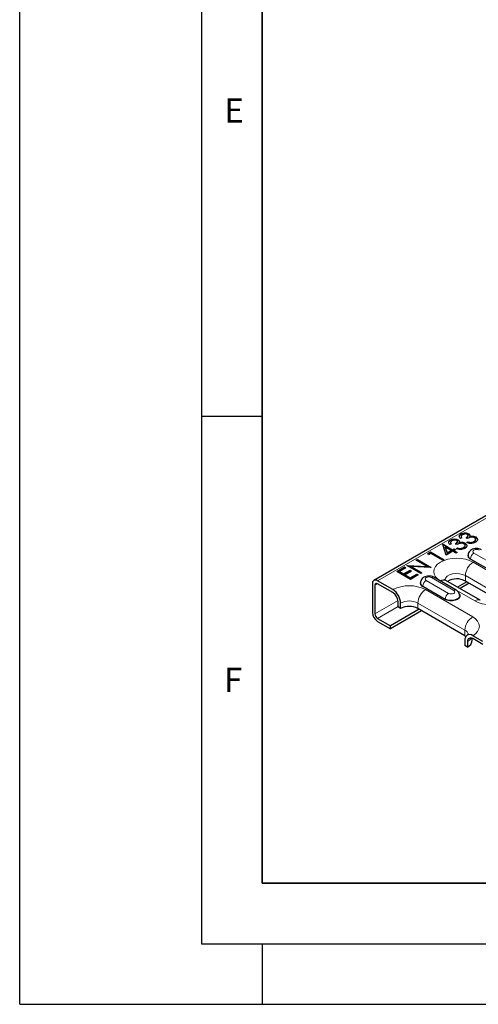
# Model space of a CAD drawing. Units: millimetres. Extents: x 0 to 420, y 0 to 297.
# Drawn here: x 0 to 38, y 0 to 81 of the extents above; entities that cross this region are included whole.
import ezdxf

# ---------------------------------------------------------------- set-up
doc = ezdxf.new("R2010")
doc.units = ezdxf.units.MM
doc.layers.add('LINIEN-DICK', color=7, linetype='Continuous', lineweight=35)
doc.layers.add('LINIEN-DÜNN', color=7, linetype='Continuous')
doc.layers.add('VORLAGE_TEXT', color=7, linetype='Continuous')
doc.styles.add('SLDTEXTSTYLE0', font='TXT', dxfattribs={"width": 0.605})

msp = doc.modelspace()

# ---------------------------------------------------------------- linework, layer by layer
at = {"color": 7, "linetype": 'Continuous', "lineweight": 25}
for p, q in [((170.4916, 116.5254), (29.2117, 34.9663)), ((35.5263, 38.2626), (35.5263, 38.2953)), ((36.1088, 38.135), (36.1088, 38.1758)), ((36.1507, 38.2837), (36.1507, 38.3164)), ((36.4515, 38.4944), (36.3499, 38.4358)), ((36.3966, 38.765), (36.3966, 38.7977)), ((36.4109, 38.6017), (36.4109, 38.5609)), ((36.4134, 38.5653), (36.4515, 38.4618)), ((36.9301, 38.4191), (36.8141, 38.4861)), ((36.9791, 38.6374), (36.9791, 38.6782)), ((37.021, 38.7861), (37.021, 38.8188)), ((37.1216, 38.5755), (37.1216, 38.6081)), ((37.3408, 38.5905), (37.3408, 38.6232)), ((37.4689, 38.1448), (37.4689, 38.1774)), ((37.6067, 38.3146), (37.6067, 38.3555)), ((37.6094, 38.5135), (37.6094, 38.5461)), ((34.8934, 37.9299), (34.914, 37.9418)), ((35.1751, 37.0542), (34.8934, 37.9299)), ((34.9022, 37.9023), (34.914, 37.9091)), ((34.914, 37.9418), (35.6972, 37.4896)), ((34.914, 37.9091), (34.914, 37.9418)), ((34.914, 37.9091), (35.6972, 37.457)), ((35.5957, 37.431), (35.1044, 37.7147)), ((35.1044, 37.7147), (35.2585, 37.2363)), ((35.1044, 37.682), (35.1044, 37.7147)), ((35.1044, 37.682), (35.2585, 37.2037)), ((35.7117, 37.364), (35.1751, 37.0542)), ((35.2585, 37.2363), (35.5957, 37.431)), ((35.2585, 37.2037), (35.5957, 37.3983)), ((35.5812, 37.992), (35.4797, 37.9334)), ((35.5406, 38.0993), (35.5406, 38.0585)), ((35.5431, 38.0629), (35.5812, 37.9594)), ((35.5957, 37.3983), (35.5957, 37.431)), ((35.6972, 37.4896), (35.8278, 37.565)), ((35.6972, 37.457), (35.8278, 37.5323)), ((35.6972, 37.457), (35.6972, 37.4896)), ((35.9728, 37.2133), (35.7117, 37.364)), ((35.9438, 37.498), (35.8133, 37.4226)), ((35.8133, 37.4226), (36.0744, 37.2719)), ((35.8133, 37.39), (35.8133, 37.4226)), ((35.8133, 37.39), (36.0461, 37.2556)), ((35.8278, 37.565), (35.9438, 37.498)), ((35.8278, 37.5323), (35.8278, 37.565)), ((35.8278, 37.5323), (35.9155, 37.4817)), ((36.0599, 37.9167), (35.9438, 37.9837)), ((36.0018, 37.5817), (36.1034, 37.6403)), ((36.0385, 37.5702), (36.1034, 37.6077)), ((36.1034, 37.6077), (36.1034, 37.6403)), ((36.2514, 38.0731), (36.2514, 38.1057)), ((36.3484, 37.5686), (36.3484, 37.6012)), ((36.4705, 38.0881), (36.4705, 38.1208)), ((36.5986, 37.6424), (36.5986, 37.675)), ((36.7365, 37.8122), (36.7365, 37.8531)), ((36.7391, 38.011), (36.7391, 38.0437)), ((36.8721, 38.0841), (36.9737, 38.1427)), ((36.9088, 38.0726), (36.9737, 38.1101)), ((36.9737, 38.1101), (36.9737, 38.1427)), ((37.2186, 38.071), (37.2186, 38.1036)), ((32.7093, 36.6355), (32.8108, 36.6941)), ((33.5997, 36.1215), (32.7093, 36.6355)), ((32.7375, 36.6192), (32.8108, 36.6615)), ((32.8108, 36.6941), (33.9422, 36.041)), ((32.8108, 36.6615), (32.8108, 36.6941)), ((32.8108, 36.6615), (33.9077, 36.0282)), ((33.675, 37.193), (33.8841, 37.3138)), ((33.7246, 37.0877), (33.675, 37.193)), ((33.6871, 37.1673), (33.8841, 37.2811)), ((33.8986, 37.1882), (33.7246, 37.0877)), ((33.8841, 37.3138), (35.0155, 36.6607)), ((33.8841, 37.2811), (33.8841, 37.3138)), ((33.8841, 37.2811), (34.9872, 36.6443)), ((34.914, 36.602), (33.8986, 37.1882)), ((35.0155, 36.6607), (34.914, 36.602)), ((35.2585, 37.2037), (35.2585, 37.2363)), ((36.0744, 37.2719), (35.9728, 37.2133)), ((31.0992, 35.7061), (31.7374, 36.0745)), ((31.1275, 35.6898), (31.7374, 36.0419)), ((31.8535, 36.0075), (31.3168, 35.6977)), ((31.6649, 35.4968), (32.2016, 35.8066)), ((31.6649, 35.4641), (32.2016, 35.7739)), ((31.7374, 36.0745), (31.8535, 36.0075)), ((31.7374, 36.0419), (31.7374, 36.0745)), ((31.7374, 36.0419), (31.8252, 35.9912)), ((32.3176, 35.7396), (31.7809, 35.4298)), ((31.9405, 36.1917), (31.9618, 36.204)), ((33.0719, 35.5386), (31.9405, 36.1917)), ((31.9618, 36.204), (33.5997, 36.1215)), ((31.9618, 36.1794), (31.9618, 36.204)), ((31.9771, 36.1706), (33.5997, 36.0888)), ((32.2016, 35.8066), (32.3176, 35.7396)), ((32.2016, 35.7739), (32.2016, 35.8066)), ((32.2016, 35.7739), (32.2893, 35.7232)), ((33.919, 36.0277), (32.285, 36.1101)), ((32.285, 36.1101), (33.1734, 35.5972)), ((32.285, 36.0774), (32.285, 36.1101)), ((32.285, 36.0774), (33.1451, 35.5809)), ((33.5997, 36.0888), (33.5997, 36.1215)), ((33.9422, 36.041), (33.919, 36.0277)), ((30.7845, 34.2018), (29.5117, 34.9366)), ((32.2306, 35.053), (31.0992, 35.7061)), ((31.3168, 35.6977), (31.6649, 35.4968)), ((31.3168, 35.6651), (31.3168, 35.6977)), ((31.3168, 35.6651), (31.6649, 35.4641)), ((31.6649, 35.4641), (31.6649, 35.4968)), ((31.7809, 35.4298), (32.2161, 35.1786)), ((31.7809, 35.3971), (31.7809, 35.4298)), ((31.7809, 35.3971), (32.2161, 35.1459)), ((32.2161, 35.1786), (32.7528, 35.4884)), ((32.2161, 35.1459), (32.7528, 35.4557)), ((32.2161, 35.1459), (32.2161, 35.1786)), ((32.8688, 35.4214), (32.2306, 35.053)), ((32.7528, 35.4884), (32.8688, 35.4214)), ((32.7528, 35.4557), (32.7528, 35.4884)), ((32.7528, 35.4557), (32.8405, 35.4051)), ((33.1734, 35.5972), (33.0719, 35.5386)), ((36.0017, 34.1627), (34.1632, 35.224)), ((37.9873, 33.3279), (35.1589, 34.9607)), ((29.0874, 34.6916), (29.0874, 32.3236)), ((29.2995, 34.5691), (29.2995, 32.2011)), ((30.7845, 33.9568), (29.5117, 34.6916)), ((36.8659, 34.8546), (36.1043, 34.4149)), ((37.078, 34.7321), (36.3165, 34.2925)), ((39.588, 33.2831), (36.7595, 34.916)), ((32.9414, 32.589), (30.5723, 31.2214)), ((31.2087, 32.7729), (31.2087, 33.222)), ((31.4209, 32.6504), (31.2087, 32.7729)), ((31.4209, 32.6504), (31.4209, 33.0995)), ((36.7242, 30.4053), (32.8351, 32.6504)), ((29.5117, 31.8337), (30.5723, 31.2214)), ((33.1536, 32.4666), (30.5723, 30.9764)), ((29.5117, 31.5888), (30.5723, 30.9764)), ((30.5723, 30.9764), (30.5723, 31.2214)), ((36.7242, 30.4053), (36.8063, 30.3516)), ((37.3171, 29.9971), (37.3171, 30.1831)), ((38.2091, 29.9157), (37.3606, 30.4055)), ((38.2091, 29.6707), (37.3606, 30.1605)), ((36.7242, 30.038), (36.7242, 29.5889)), ((36.9363, 29.4664), (36.7242, 29.5889)), ((36.9363, 29.9155), (36.9363, 29.4664))]:
    msp.add_line(p, q, dxfattribs=at)
at = {"color": 8, "linetype": 'Continuous', "lineweight": 18}
for p, q in [((170.7916, 116.4957), (29.5117, 34.9366)), ((39.0046, 35.6652), (37.1661, 36.7265)), ((39.0187, 35.6889), (37.1802, 36.7503)), ((37.4628, 37.2244), (39.3012, 36.1631)), ((40.2243, 34.8345), (37.3959, 36.4673)), ((33.5383, 34.9589), (35.3768, 33.8975)), ((35.8017, 34.1429), (33.9633, 35.2042)), ((36.7595, 35.3651), (39.588, 33.7322)), ((36.7595, 34.916), (36.7595, 35.3651)), ((29.5117, 34.6916), (29.2995, 34.5691)), ((35.0801, 33.3997), (33.2417, 34.461)), ((35.0943, 33.4234), (33.2558, 34.4847)), ((37.3606, 31.9567), (33.4715, 34.2018)), ((34.7089, 34.9162), (37.5373, 33.2833)), ((31.2037, 33.3004), (29.2995, 32.2011)), ((31.2087, 32.8134), (29.5117, 31.8337)), ((32.8351, 33.0995), (36.7242, 30.8544)), ((32.8351, 32.6504), (32.8351, 33.0995)), ((36.7242, 30.4053), (36.7242, 30.8544))]:
    msp.add_line(p, q, dxfattribs=at)
at = {"color": 8, "linetype": 'Continuous', "lineweight": 18, "flags": 128}
for points in [[(37.8877, 37.4697), (37.7902, 37.5073), (37.6752, 37.5205), (37.5602, 37.5073), (37.4628, 37.4697), (37.3976, 37.4134), (37.3748, 37.3471), (37.3976, 37.2807), (37.4628, 37.2244)], [(37.3959, 36.4673), (37.108, 36.6037), (36.7795, 36.7051), (36.4231, 36.7675), (36.0524, 36.7886), (35.6817, 36.7675), (35.3253, 36.7051), (34.9968, 36.6037), (34.7089, 36.4673), (34.4726, 36.3011), (34.297, 36.1115), (34.1889, 35.9057), (34.1524, 35.6917), (34.1889, 35.4778), (34.297, 35.272), (34.4726, 35.0824), (34.7089, 34.9162)], [(33.9633, 35.2042), (33.8658, 35.2418), (33.7508, 35.255), (33.6358, 35.2418), (33.5383, 35.2042), (33.4732, 35.1479), (33.4503, 35.0815), (33.4732, 35.0152), (33.5383, 34.9589)], [(35.0588, 35.0221), (35.1155, 35.1586), (35.2519, 35.3028), (35.4531, 35.419), (35.703, 35.4977), (35.9811, 35.5327), (36.265, 35.521), (36.5317, 35.4635), (36.7595, 35.3651)], [(35.3768, 33.8975), (35.4743, 33.8599), (35.5893, 33.8467), (35.7043, 33.8599), (35.8017, 33.8975), (35.8669, 33.9538), (35.8897, 34.0202), (35.8669, 34.0866), (35.8017, 34.1429)], [(37.5373, 33.2833), (37.8253, 33.1469), (38.1537, 33.0456), (38.5102, 32.9832), (38.8808, 32.9621), (39.2515, 32.9832), (39.6079, 33.0456), (39.9364, 33.1469), (40.2243, 33.2833), (40.4606, 33.4496), (40.6362, 33.6392), (40.7443, 33.8449), (40.7808, 34.0589), (40.7443, 34.2729), (40.6362, 34.4787), (40.4606, 34.6683), (40.2243, 34.8345)], [(37.3606, 30.4055), (37.5969, 30.5717), (37.7724, 30.7613), (37.8806, 30.9671), (37.9171, 31.1811), (37.8806, 31.3951), (37.7724, 31.6008), (37.5969, 31.7905), (37.3606, 31.9567)]]:
    msp.add_lwpolyline(points, dxfattribs=at)
at = {"color": 7, "linetype": 'Continuous', "lineweight": 25, "flags": 128}
for points in [[(36.2736, 33.8227), (36.3004, 33.7586), (36.3004, 33.6286), (36.2308, 33.5049), (36.0984, 33.3997), (35.9161, 33.3232), (35.7019, 33.2831), (35.4766, 33.2831), (35.2624, 33.3232), (35.0801, 33.3997)], [(36.2889, 33.7232), (36.2654, 33.6045), (36.1627, 33.4773), (35.9908, 33.3781), (35.7704, 33.3188), (35.5283, 33.3066), (35.2934, 33.3429), (35.0943, 33.4234)]]:
    msp.add_lwpolyline(points, dxfattribs=at)
at = {"color": 7, "linetype": 'Continuous', "lineweight": 25}
for centre, radius, start, end in [((37.2703, 37.0193), 0.3108, 160.91056, 250.410254), ((37.301, 37.0512), 0.3243, 177.623668, 248.14211), ((29.3461, 34.7335), 0.262, 50.796715, 189.214037), ((36.0551, 33.6029), 1.4901, 61.788033, 120.762692), ((29.4289, 34.5901), 0.131, 50.796715, 189.214037), ((30.0392, 33.0367), 1.3831, 2.605478, 57.394522), ((33.3459, 34.7538), 0.3108, 160.91056, 250.410254), ((33.3765, 34.7857), 0.3243, 177.623668, 248.14211), ((30.2876, 33.1801), 0.9221, 2.605478, 57.394522), ((32.128, 31.2857), 1.537, 62.609672, 117.390328), ((30.0085, 32.3655), 0.9221, 182.605478, 237.394522), ((29.7601, 32.2221), 0.461, 182.605478, 237.394522), ((37.1121, 30.1009), 0.393, 50.796715, 189.214037), ((37.1949, 29.9575), 0.262, 50.796715, 189.214037), ((36.6665, 30.062), 0.6538, 294.374658, 354.305201)]:
    msp.add_arc(centre, radius, start, end, dxfattribs=at)
at = {"color": 8, "linetype": 'Continuous', "lineweight": 18}
for centre, radius, start, end in [((37.1494, 36.7526), 0.0309, 302.723906, 355.699986), ((37.7973, 36.7039), 0.6188, 122.723906, 175.699986), ((38.1412, 35.3022), 1.3831, 122.605478, 177.394522), ((33.8728, 34.4383), 0.6188, 122.723906, 175.699986), ((34.0795, 35.0503), 0.1928, 64.250426, 127.060033), ((34.9725, 34.5482), 0.4527, 65.692881, 125.617577), ((32.128, 31.6089), 2.9203, 62.609672, 117.390328), ((34.2168, 33.0367), 1.3831, 122.605478, 177.394522), ((33.2249, 34.487), 0.0309, 302.723906, 355.699986), ((35.9179, 33.989), 0.1928, 64.225515, 127.062501), ((35.0634, 33.4257), 0.0309, 302.723906, 355.699986), ((35.7113, 33.377), 0.6188, 122.723906, 175.699986), ((37.801, 32.9153), 0.4527, 65.708834, 125.616188), ((32.128, 31.7348), 1.537, 62.609672, 117.390328), ((38.1059, 30.7915), 1.3831, 122.605478, 177.394522), ((36.4985, 30.3749), 0.53, 14.745579, 64.793087), ((36.5596, 30.6337), 0.8109, 297.676792, 328.29896)]:
    msp.add_arc(centre, radius, start, end, dxfattribs=at)
at = {"color": 7, "linetype": 'Continuous', "lineweight": 25}
for points, knots in [([(35.4797, 37.9334), (35.4492, 37.9661), (35.3883, 38.0312), (35.3786, 38.1367), (35.428, 38.2289), (35.4936, 38.2732), (35.5263, 38.2953)], [0, 0, 0, 0, 0.2802877, 0.5596797, 0.7797465, 1, 1, 1, 1]), ([(35.3945, 38.0718), (35.3921, 38.0849), (35.3841, 38.1268), (35.4302, 38.1964), (35.4943, 38.2405), (35.5263, 38.2626)], [0, 0, 0, 0, 0.1846918, 0.59217315, 1, 1, 1, 1]), ([(35.5263, 38.2953), (35.5771, 38.3189), (35.6785, 38.3661), (35.8607, 38.3874), (36.029, 38.3706), (36.1102, 38.3344), (36.1507, 38.3164)], [0, 0, 0, 0, 0.280085, 0.5598683, 0.7800992, 1, 1, 1, 1]), ([(35.5263, 38.2626), (35.5771, 38.2862), (35.6785, 38.3334), (35.8607, 38.3547), (36.029, 38.3379), (36.1102, 38.3018), (36.1507, 38.2837)], [0, 0, 0, 0, 0.280085, 0.5598683, 0.7800992, 1, 1, 1, 1]), ([(35.6437, 38.2291), (35.6167, 38.2108), (35.5626, 38.1742), (35.5256, 38.0875), (35.5601, 38.0282), (35.5812, 37.992)], [0, 0, 0, 0, 0.28063596, 0.56036441, 1, 1, 1, 1]), ([(36.0487, 38.258), (36.0134, 38.2718), (35.9424, 38.2995), (35.7825, 38.2918), (35.6963, 38.2529), (35.6437, 38.2291)], [0, 0, 0, 0, 0.27885899, 0.56007424, 1, 1, 1, 1]), ([(35.9438, 37.9837), (36.0018, 38.024), (36.0888, 38.0844), (36.1161, 38.1768), (36.0919, 38.2278), (36.0631, 38.248), (36.0487, 38.258)], [0, 0, 0, 0, 0.49941848, 0.74901596, 0.87454371, 1, 1, 1, 1]), ([(36.1507, 38.3164), (36.175, 38.3002), (36.2236, 38.2679), (36.2697, 38.1943), (36.2583, 38.1393), (36.2514, 38.1057)], [0, 0, 0, 0, 0.2805082, 0.5607923, 1, 1, 1, 1]), ([(36.1507, 38.2837), (36.1756, 38.2676), (36.2253, 38.2353), (36.2455, 38.1938), (36.2556, 38.173)], [0, 0, 0, 0, 0.5001998, 1, 1, 1, 1]), ([(36.3499, 38.4358), (36.3195, 38.4685), (36.2586, 38.5336), (36.2489, 38.6391), (36.2983, 38.7313), (36.3638, 38.7756), (36.3966, 38.7977)], [0, 0, 0, 0, 0.2802877, 0.5596797, 0.7797465, 1, 1, 1, 1]), ([(36.2648, 38.5742), (36.2624, 38.5873), (36.2544, 38.6292), (36.3005, 38.6988), (36.3646, 38.7429), (36.3966, 38.765)], [0, 0, 0, 0, 0.1846918, 0.5921732, 1, 1, 1, 1]), ([(36.3966, 38.7977), (36.4474, 38.8213), (36.5488, 38.8685), (36.731, 38.8898), (36.8993, 38.873), (36.9805, 38.8368), (37.021, 38.8188)], [0, 0, 0, 0, 0.280085, 0.5598683, 0.7800992, 1, 1, 1, 1]), ([(36.3966, 38.765), (36.4474, 38.7887), (36.5488, 38.8358), (36.731, 38.8571), (36.8993, 38.8403), (36.9805, 38.8042), (37.021, 38.7861)], [0, 0, 0, 0, 0.280085, 0.5598683, 0.7800992, 1, 1, 1, 1]), ([(36.514, 38.7315), (36.4869, 38.7132), (36.4329, 38.6766), (36.3959, 38.5899), (36.4304, 38.5306), (36.4515, 38.4944)], [0, 0, 0, 0, 0.280636, 0.5603644, 1, 1, 1, 1]), ([(36.919, 38.7604), (36.8837, 38.7742), (36.8127, 38.8019), (36.6528, 38.7942), (36.5666, 38.7553), (36.514, 38.7315)], [0, 0, 0, 0, 0.278859, 0.5600742, 1, 1, 1, 1]), ([(36.8141, 38.4861), (36.8721, 38.5264), (36.9591, 38.5868), (36.9864, 38.6792), (36.9622, 38.7303), (36.9334, 38.7504), (36.919, 38.7604)], [0, 0, 0, 0, 0.4994185, 0.749016, 0.8745437, 1, 1, 1, 1]), ([(36.8141, 38.4534), (36.876, 38.4936), (36.962, 38.5495), (36.9708, 38.6217), (36.9732, 38.6419)], [0, 0, 0, 0, 0.7205494, 1, 1, 1, 1]), ([(37.5176, 38.4819), (37.4962, 38.4923), (37.4535, 38.5132), (37.3468, 38.5339), (37.2025, 38.5316), (37.0555, 38.4822), (36.972, 38.4402), (36.9301, 38.4191)], [0, 0, 0, 0, 0.1252401, 0.2504968, 0.4992221, 0.7490335, 1, 1, 1, 1]), ([(37.021, 38.8188), (37.0453, 38.8026), (37.0939, 38.7703), (37.14, 38.6967), (37.1286, 38.6417), (37.1216, 38.6081)], [0, 0, 0, 0, 0.2805082, 0.5607923, 1, 1, 1, 1]), ([(37.021, 38.7861), (37.0459, 38.77), (37.0956, 38.7377), (37.1158, 38.6962), (37.1259, 38.6754)], [0, 0, 0, 0, 0.5001998, 1, 1, 1, 1]), ([(37.1216, 38.6081), (37.1617, 38.6154), (37.2334, 38.6284), (37.308, 38.6248), (37.3408, 38.6232)], [0, 0, 0, 0, 0.5597945, 1, 1, 1, 1]), ([(37.1216, 38.5755), (37.1617, 38.5827), (37.2334, 38.5957), (37.308, 38.5921), (37.3408, 38.5905)], [0, 0, 0, 0, 0.5597945, 1, 1, 1, 1]), ([(37.2186, 38.1036), (37.2715, 38.1107), (37.3661, 38.1232), (37.4374, 38.1608), (37.4689, 38.1774)], [0, 0, 0, 0, 0.558748, 1, 1, 1, 1]), ([(37.3408, 38.6232), (37.3971, 38.6157), (37.4978, 38.6024), (37.5752, 38.5633), (37.6094, 38.5461)], [0, 0, 0, 0, 0.5594191, 1, 1, 1, 1]), ([(37.3408, 38.5905), (37.3971, 38.583), (37.4978, 38.5697), (37.5752, 38.5307), (37.6094, 38.5135)], [0, 0, 0, 0, 0.5594191, 1, 1, 1, 1]), ([(37.4689, 38.1774), (37.5055, 38.2016), (37.5785, 38.2498), (37.6146, 38.3384), (37.5984, 38.4221), (37.5445, 38.462), (37.5176, 38.4819)], [0, 0, 0, 0, 0.2805991, 0.5601509, 0.7803026, 1, 1, 1, 1]), ([(37.4689, 38.1448), (37.5041, 38.1688), (37.5746, 38.2168), (37.6149, 38.2837), (37.6057, 38.3167), (37.6051, 38.3186)], [0, 0, 0, 0, 0.4862985, 0.9707822, 1, 1, 1, 1]), ([(37.6094, 38.5461), (37.6568, 38.5094), (37.7516, 38.4359), (37.7675, 38.3041), (37.7044, 38.1911), (37.6235, 38.1366), (37.5831, 38.1094)], [0, 0, 0, 0, 0.279304, 0.5588383, 0.779277, 1, 1, 1, 1]), ([(37.6094, 38.5135), (37.6597, 38.4768), (37.7452, 38.4146), (37.7454, 38.3361), (37.7455, 38.3037)], [0, 0, 0, 0, 0.5879926, 1, 1, 1, 1]), ([(35.9438, 37.951), (36.0058, 37.9912), (36.0917, 38.0471), (36.1005, 38.1193), (36.1029, 38.1395)], [0, 0, 0, 0, 0.7205494, 1, 1, 1, 1]), ([(36.7128, 37.607), (36.6563, 37.5796), (36.5436, 37.525), (36.3342, 37.5045), (36.1488, 37.5294), (36.0509, 37.5643), (36.0018, 37.5817)], [0, 0, 0, 0, 0.2798859, 0.5589785, 0.7792629, 1, 1, 1, 1]), ([(36.6473, 37.9795), (36.6259, 37.9899), (36.5832, 38.0108), (36.4765, 38.0315), (36.3322, 38.0292), (36.1852, 37.9798), (36.1017, 37.9377), (36.0599, 37.9167)], [0, 0, 0, 0, 0.1252401, 0.2504968, 0.4992221, 0.7490335, 1, 1, 1, 1]), ([(36.1034, 37.6403), (36.1466, 37.6273), (36.2238, 37.6041), (36.3103, 37.6021), (36.3484, 37.6012)], [0, 0, 0, 0, 0.5606944, 1, 1, 1, 1]), ([(36.1034, 37.6077), (36.1466, 37.5947), (36.2238, 37.5715), (36.3103, 37.5695), (36.3484, 37.5686)], [0, 0, 0, 0, 0.5606944, 1, 1, 1, 1]), ([(36.2514, 38.1057), (36.2915, 38.113), (36.3631, 38.126), (36.4377, 38.1224), (36.4705, 38.1208)], [0, 0, 0, 0, 0.5597945, 1, 1, 1, 1]), ([(36.2514, 38.0731), (36.2915, 38.0803), (36.3631, 38.0933), (36.4377, 38.0897), (36.4705, 38.0881)], [0, 0, 0, 0, 0.5597945, 1, 1, 1, 1]), ([(36.3484, 37.6012), (36.4012, 37.6083), (36.4958, 37.6208), (36.5671, 37.6584), (36.5986, 37.675)], [0, 0, 0, 0, 0.558748, 1, 1, 1, 1]), ([(36.3484, 37.5686), (36.4012, 37.5756), (36.4958, 37.5882), (36.5671, 37.6258), (36.5986, 37.6424)], [0, 0, 0, 0, 0.558748, 1, 1, 1, 1]), ([(36.4705, 38.1208), (36.5268, 38.1133), (36.6275, 38.1), (36.705, 38.0609), (36.7391, 38.0437)], [0, 0, 0, 0, 0.5594191, 1, 1, 1, 1]), ([(36.4705, 38.0881), (36.5268, 38.0806), (36.6275, 38.0673), (36.705, 38.0282), (36.7391, 38.011)], [0, 0, 0, 0, 0.5594191, 1, 1, 1, 1]), ([(36.5986, 37.675), (36.6352, 37.6992), (36.7083, 37.7474), (36.7444, 37.836), (36.7281, 37.9197), (36.6742, 37.9596), (36.6473, 37.9795)], [0, 0, 0, 0, 0.2805991, 0.5601509, 0.7803026, 1, 1, 1, 1]), ([(36.5986, 37.6424), (36.6338, 37.6664), (36.7043, 37.7144), (36.7446, 37.7812), (36.7354, 37.8143), (36.7349, 37.8162)], [0, 0, 0, 0, 0.4862985, 0.9707822, 1, 1, 1, 1]), ([(36.7391, 38.0437), (36.7865, 38.007), (36.8813, 37.9335), (36.8972, 37.8017), (36.8341, 37.6887), (36.7532, 37.6342), (36.7128, 37.607)], [0, 0, 0, 0, 0.279304, 0.5588383, 0.779277, 1, 1, 1, 1]), ([(36.7391, 38.011), (36.7894, 37.9744), (36.8749, 37.9121), (36.8751, 37.8337), (36.8752, 37.8013)], [0, 0, 0, 0, 0.5879926, 1, 1, 1, 1]), ([(37.5831, 38.1094), (37.5266, 38.082), (37.4139, 38.0274), (37.2045, 38.0069), (37.0191, 38.0318), (36.9211, 38.0667), (36.8721, 38.0841)], [0, 0, 0, 0, 0.2798859, 0.5589785, 0.7792629, 1, 1, 1, 1]), ([(36.9737, 38.1427), (37.0169, 38.1297), (37.094, 38.1065), (37.1806, 38.1045), (37.2186, 38.1036)], [0, 0, 0, 0, 0.5606944, 1, 1, 1, 1]), ([(36.9737, 38.1101), (37.0169, 38.0971), (37.094, 38.0739), (37.1806, 38.0719), (37.2186, 38.071)], [0, 0, 0, 0, 0.5606944, 1, 1, 1, 1]), ([(38.0877, 37.4895), (38.048, 37.5095), (37.9506, 37.5585), (37.7714, 37.5962), (37.5582, 37.5952), (37.3562, 37.5443), (37.1873, 37.4501), (37.065, 37.3228), (36.9907, 37.1846), (36.9844, 37.0892), (36.9818, 37.0503)], [0, 0, 0, 0, 0.0958063, 0.2350123, 0.3801291, 0.5338257, 0.6696865, 0.7946511, 0.9163459, 1, 1, 1, 1]), ([(37.2186, 38.071), (37.2715, 38.078), (37.3661, 38.0906), (37.4374, 38.1282), (37.4689, 38.1448)], [0, 0, 0, 0, 0.558748, 1, 1, 1, 1]), ([(34.1632, 35.224), (34.1235, 35.244), (34.0262, 35.293), (33.8469, 35.3306), (33.6338, 35.3297), (33.4318, 35.2788), (33.2629, 35.1845), (33.1406, 35.0572), (33.0663, 34.9191), (33.0599, 34.8236), (33.0573, 34.7848)], [0, 0, 0, 0, 0.09580634, 0.23501227, 0.38012909, 0.53382566, 0.66968645, 0.79465107, 0.91634594, 1, 1, 1, 1]), ([(35.1589, 34.9607), (35.1392, 34.9727), (35.083, 35.0071), (35.0341, 35.0532), (35.0319, 35.057), (35.0308, 35.0588)], [0, 0, 0, 0, 0.2258228, 0.6447118, 1, 1, 1, 1]), ([(36.2875, 33.7236), (36.2792, 33.7794), (36.2628, 33.8889), (36.1732, 34.0285), (36.0803, 34.1145), (36.0184, 34.1525), (36.0017, 34.1627)], [0, 0, 0, 0, 0.3058756, 0.6005602, 0.8926718, 1, 1, 1, 1]), ([(37.0401, 30.5488), (37.0405, 30.5497), (37.0441, 30.5568), (37.0246, 30.5286), (36.9717, 30.4868), (36.9227, 30.4573), (36.9106, 30.4501)], [0, 0, 0, 0, 0.0563607, 0.4569376, 0.8660984, 1, 1, 1, 1])]:
    msp.add_open_spline(points, degree=3, knots=knots, dxfattribs=at)
at = {"layer": 'LINIEN-DICK'}
for p, q in [((20, 287), (20, 10)), ((20, 10), (415, 10))]:
    msp.add_line(p, q, dxfattribs=at)
at = {"layer": 'LINIEN-DÜNN'}
for p, q in [((0, 0), (0, 297)), ((15, 292), (15, 5)), ((15, 48.5), (20, 48.5)), ((15, 5), (415, 5)), ((20, 5), (20, 0)), ((0, 0), (420, 0))]:
    msp.add_line(p, q, dxfattribs=at)

# ---------------------------------------------------------------- texts
at = {"layer": 'VORLAGE_TEXT', "char_height": 2, "attachment_point": 2, "style": 'SLDTEXTSTYLE0'}
for s, insert in [('E', (17.6898, 74.7268)), ('F', (17.5937, 27.7733))]:
    msp.add_mtext(s, dxfattribs=dict(at, insert=insert))

doc.saveas('drawing.dxf')
